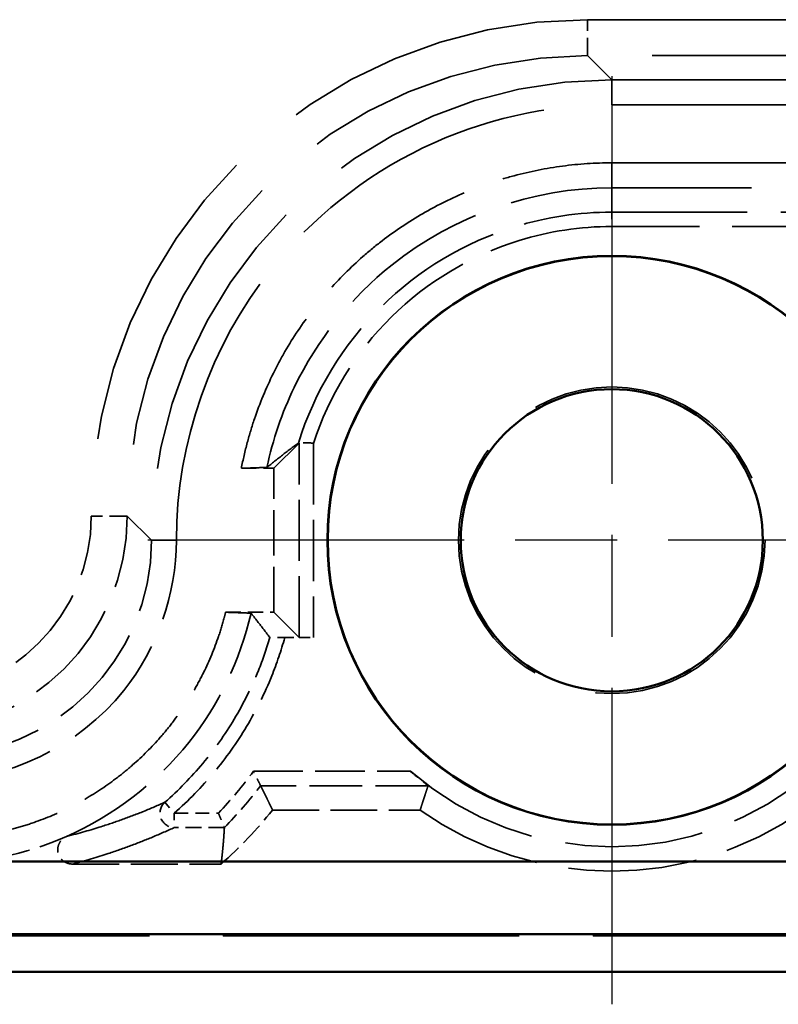
# Model space of a CAD drawing. Units: millimetres. Extents: x 1 to 840, y 1 to 593.
# Drawn here: x 673 to 684, y 248 to 262 of the extents above; entities that cross this region are included whole.
import ezdxf

# ---------------------------------------------------------------- set-up
doc = ezdxf.new("R2010")
doc.units = ezdxf.units.MM
for name, pattern in [('CHAIN', [0.3543, 0.2362, -0.0295, 0.0591, -0.0295]), ('DASH_DOT', [0.37, 0.24, -0.06, 0.01, -0.06]), ('DASHED', [0.2067, 0.1654, -0.0413])]:
    doc.linetypes.add(name, pattern=pattern)
for name, color, linetype, lineweight in [('Mittelpunktmarkierung (ISO)', 1, 'DASH_DOT', 25), ('Sichtbar (ISO)', 7, 'Continuous', 50), ('Verdeckt (ISO)', 5, 'DASHED', 35), ('Verdeckt schmal (ISO)', 5, 'DASHED', 35)]:
    doc.layers.add(name, color=color, linetype=linetype, lineweight=lineweight)

msp = doc.modelspace()

# ---------------------------------------------------------------- linework, layer by layer
at = {"layer": 'Mittelpunktmarkierung (ISO)', "linetype": 'CHAIN', "ltscale": 23.990969}
for p, q in [((681.4715979, 260.715662), (681.4715979, 247.815662)), ((687.9215979, 254.265662), (675.0215979, 254.265662))]:
    msp.add_line(p, q, dxfattribs=at)
at = {"layer": 'Sichtbar (ISO)'}
for p, q in [((689.9353925, 249.8023814), (583.0078032, 249.8023814)), ((583.0078032, 248.7892918), (689.9353925, 248.7892918)), ((582.4710838, 248.265662), (690.4721119, 248.265662))]:
    msp.add_line(p, q, dxfattribs=at)
for radius in [3.9543634, 3.95, 2.1]:
    msp.add_circle((681.4715979, 254.265662), radius, dxfattribs=at)
at = {"layer": 'Verdeckt (ISO)', "ltscale": 21.771547}
for p, q in [((681.4713542, 260.665662), (690.4717121, 260.665662)), ((681.4713542, 260.3193597), (690.4717121, 260.3193597))]:
    msp.add_line(p, q, dxfattribs=at)
at = {"layer": 'Verdeckt (ISO)', "ltscale": 19.352306}
msp.add_line((681.4713542, 259.5119643), (689.4715979, 259.5119643), dxfattribs=at)
at = {"layer": 'Verdeckt (ISO)', "ltscale": 11.754216}
msp.add_line((681.4713542, 259.165662), (687.6425815, 259.165662), dxfattribs=at)
at = {"layer": 'Verdeckt (ISO)', "ltscale": 24.373981}
for p, q in [((676.7715979, 255.265662), (677.1233059, 255.61737)), ((676.7715979, 253.265662), (677.1233059, 252.913954))]:
    msp.add_line(p, q, dxfattribs=at)
at = {"layer": 'Verdeckt (ISO)', "ltscale": 0.857329}
msp.add_line((676.7715979, 255.265662), (676.3214324, 255.265662), dxfattribs=at)
at = {"layer": 'Verdeckt (ISO)', "ltscale": 3.809293}
msp.add_line((676.7715979, 253.265662), (676.7715979, 255.265662), dxfattribs=at)
at = {"layer": 'Verdeckt (ISO)', "ltscale": 0.000581735}
for p, q in [((675.0715979, 254.2655478), (675.0715979, 254.2659057)), ((675.4179002, 254.2655478), (675.4179002, 254.2659057))]:
    msp.add_line(p, q, dxfattribs=at)
at = {"layer": 'Verdeckt (ISO)', "ltscale": 1.273075}
msp.add_line((676.1031582, 253.265662), (676.7715979, 253.265662), dxfattribs=at)
at = {"layer": 'Verdeckt (ISO)', "ltscale": 0.758403}
msp.add_line((676.9250703, 252.9122239), (677.3232983, 252.9122239), dxfattribs=at)
at = {"layer": 'Verdeckt (ISO)', "ltscale": 3.908992}
msp.add_line((676.7551407, 250.515662), (678.8074845, 250.515662), dxfattribs=at)
at = {"layer": 'Verdeckt (ISO)', "ltscale": 0.001562}
msp.add_line((676.085686, 250.2736161), (676.0856854, 250.2736047), dxfattribs=at)
at = {"layer": 'Verdeckt (ISO)', "ltscale": 3.944472}
msp.add_line((673.9690097, 249.765662), (676.0399811, 249.765662), dxfattribs=at)
at = {"layer": 'Verdeckt (ISO)', "ltscale": 24.880877}
msp.add_line((690.4718073, 248.765662), (582.4713884, 248.765662), dxfattribs=at)
at = {"layer": 'Verdeckt (ISO)', "ltscale": 24.876856}
msp.add_line((690.4630804, 248.7743889), (582.4801153, 248.7743889), dxfattribs=at)
at = {"layer": 'Verdeckt (ISO)', "ltscale": 21.587812}
msp.add_circle((681.4715979, 254.265662), 2.130544, dxfattribs=at)
at = {"layer": 'Verdeckt (ISO)', "ltscale": 11.631265}
msp.add_arc((681.4715979, 254.265662), 4.2596522, 228.93012795, 311.06987205, dxfattribs=at)
at = {"layer": 'Verdeckt (ISO)', "ltscale": 1.976232}
msp.add_arc((672.0714836, 254.2657763), 6, 311.40797285, 321.31641511, dxfattribs=at)
at = {"layer": 'Verdeckt (ISO)', "ltscale": 10.823844}
msp.add_arc((681.4715979, 254.265662), 4.6, 234.60886272, 305.39113728, dxfattribs=at)
at = {"layer": 'Verdeckt (ISO)', "ltscale": 24.317244}
msp.add_ellipse((681.4718416, 254.2654183), major_axis=(-4.525828, 4.525828), ratio=0.9999238505, start_param=5.49782522, end_param=7.0685453944, dxfattribs=at)
at = {"layer": 'Verdeckt (ISO)', "ltscale": 0.515784}
msp.add_ellipse((677.3232983, 255.6173548), major_axis=(0.2, 0), ratio=0.0087268678, start_param=1.7786532187, end_param=3.1328659956, dxfattribs=at)
at = {"layer": 'Verdeckt (ISO)', "ltscale": 8.975261}
msp.add_ellipse((672.0714836, 254.2657763), major_axis=(2.1214819, -2.1214819), ratio=0.9999238505, start_param=5.49782522, end_param=7.0685453944, dxfattribs=at)
at = {"layer": 'Verdeckt (ISO)', "ltscale": 0.594965}
msp.add_ellipse((677.3232983, 252.9139692), major_axis=(-0.2, 0), ratio=0.0087268678, start_param=0.008726658, end_param=1.5707963268, dxfattribs=at)
at = {"layer": 'Verdeckt (ISO)', "ltscale": 22.99531}
msp.add_open_spline([(675.4179002, 254.2659057), (675.4179002, 255.6243411), (676.2111009, 257.8802358), (678.7583675, 259.9049324), (680.5657306, 260.3193597), (681.4713542, 260.3193597)], degree=3, knots=[-0.7853600872, -0.7853600872, -0.7853600872, -0.7853600872, -0.1121942982, 0.3365828945, 0.7853600872, 0.7853600872, 0.7853600872, 0.7853600872], dxfattribs=at)
at = {"layer": 'Verdeckt (ISO)', "ltscale": 13.77966}
msp.add_open_spline([(676.3214324, 255.265662), (676.3447783, 255.3859265), (676.3723325, 255.5053708), (676.4040402, 255.6237196), (676.4336613, 255.7342801), (676.4669016, 255.8438632), (676.5036951, 255.9522488), (676.5772821, 256.1690199), (676.6650468, 256.3809066), (676.7662882, 256.5862195), (676.8169088, 256.6888759), (676.8708887, 256.7898669), (676.9281195, 256.8889898), (677.0425811, 257.0872355), (677.1699949, 257.2779257), (677.3093448, 257.45954), (677.3790197, 257.5503471), (677.4516645, 257.6388655), (677.5271333, 257.7249175), (677.6780709, 257.8970215), (677.8402384, 258.0591889), (678.0123424, 258.2101266), (678.0983944, 258.2855954), (678.1869128, 258.3582402), (678.2777199, 258.4279151), (678.4593342, 258.567265), (678.6500244, 258.6946788), (678.8482701, 258.8091404), (678.947393, 258.8663712), (679.048384, 258.920351), (679.1510404, 258.9709717), (679.3563533, 259.0722131), (679.56824, 259.1599778), (679.7850111, 259.2335648), (679.8933967, 259.2703583), (680.0029798, 259.3035985), (680.1135403, 259.3332197), (680.3346613, 259.3924619), (680.5596059, 259.4372078), (680.7865808, 259.4670879), (681.0135557, 259.496968), (681.2424236, 259.5119643), (681.4713542, 259.5119643)], degree=3, knots=[5.6895549212, 5.6895549212, 5.6895549212, 5.6895549212, 5.7596119157, 5.7596119157, 5.7596119157, 5.8250585897, 5.8250585897, 5.8250585897, 5.9559519375, 5.9559519375, 5.9559519375, 6.0213986115, 6.0213986115, 6.0213986115, 6.1522919593, 6.1522919593, 6.1522919593, 6.2177386332, 6.2177386332, 6.2177386332, 6.3486319811, 6.3486319811, 6.3486319811, 6.414078655, 6.414078655, 6.414078655, 6.5449720029, 6.5449720029, 6.5449720029, 6.6104186768, 6.6104186768, 6.6104186768, 6.7413120247, 6.7413120247, 6.7413120247, 6.8067586986, 6.8067586986, 6.8067586986, 6.9376520465, 6.9376520465, 6.9376520465, 7.0685453944, 7.0685453944, 7.0685453944, 7.0685453944], dxfattribs=at)
at = {"layer": 'Verdeckt (ISO)', "ltscale": 12.712543}
msp.add_open_spline([(676.6774165, 255.2787523), (676.7585793, 255.6629531), (677.1242755, 256.7351126), (678.5460926, 258.5228084), (680.3717954, 259.165662), (681.4713542, 259.165662)], degree=3, knots=[5.7060222666, 5.7060222666, 5.7060222666, 5.7060222666, 5.9466024127, 6.3953796053, 7.0685453944, 7.0685453944, 7.0685453944, 7.0685453944], dxfattribs=at)
at = {"layer": 'Verdeckt (ISO)', "ltscale": 26.819885}
msp.add_open_spline([(677.1150086, 255.61737), (677.0386286, 255.5610932), (676.9640886, 255.5046919), (676.8184716, 255.3918913), (676.7471111, 255.335262), (676.6774165, 255.2787523)], degree=3, knots=[-3.8781086739, -3.8781086739, -3.8781086739, -3.8781086739, -1.9427980142, -1.9427980142, 0, 0, 0, 0], dxfattribs=at)
at = {"layer": 'Verdeckt (ISO)', "ltscale": 0.106551}
msp.add_open_spline([(677.1150086, 255.61737), (677.1152306, 255.6175336), (677.1182079, 255.6176954), (677.1237867, 255.6178509)], degree=3, dxfattribs=at)
at = {"layer": 'Verdeckt (ISO)', "ltscale": 0.420623}
msp.add_open_spline([(677.2820256, 255.6190626), (677.2817576, 255.6190621), (677.2814896, 255.6190617), (677.2667406, 255.6190353), (677.2525866, 255.6189968), (677.2142636, 255.6188534), (677.19171, 255.6187211), (677.1546486, 255.618396), (677.1401526, 255.6182093), (677.1277743, 255.6179533), (677.1256373, 255.6179024), (677.1237867, 255.6178509)], degree=3, knots=[-0.027744505952, -0.027744505952, -0.027744505952, -0.027744505952, -0.027662637843, -0.027662637843, -0.023236155876, -0.023236155876, -0.015173823142, -0.015173823142, -0.007488556897, -0.007488556897, -0.005623198132, -0.005623198132, -0.005623198132, -0.005623198132], dxfattribs=at)
at = {"layer": 'Verdeckt (ISO)', "ltscale": 0.080048}
msp.add_open_spline([(677.3232983, 255.6125469), (677.3228149, 255.6126234), (677.3223315, 255.6126999), (677.3084505, 255.6148962), (677.2951096, 255.617002), (677.2820256, 255.6190626)], degree=3, knots=[-0.0315022347735, -0.0315022347735, -0.0315022347735, -0.0315022347735, -0.0313554863632, -0.0313554863632, -0.0272878441851, -0.0272878441851, -0.0272878441851, -0.0272878441851], dxfattribs=at)
at = {"layer": 'Verdeckt (ISO)', "ltscale": 2.936406}
msp.add_open_spline([(676.6774165, 255.2787523), (676.6179819, 255.2765712), (676.5585488, 255.2743878), (676.4399302, 255.2700258), (676.3806284, 255.2678429), (676.3214324, 255.265662)], degree=3, knots=[-0.15411917682, -0.15411917682, -0.15411917682, -0.15411917682, -0.07704951854, -0.07704951854, 0, 0, 0, 0], dxfattribs=at)
at = {"layer": 'Verdeckt (ISO)', "ltscale": 10.005174}
msp.add_open_spline([(672.0717121, 250.9193597), (673.072909, 250.9193597), (674.8066392, 251.7590303), (675.4179002, 253.5146501), (675.4179002, 254.2655478)], degree=3, knots=[2.3562325664, 2.3562325664, 2.3562325664, 2.3562325664, 3.2537869518, 3.9269527408, 3.9269527408, 3.9269527408, 3.9269527408], dxfattribs=at)
at = {"layer": 'Verdeckt (ISO)', "ltscale": 10.50364}
msp.add_open_spline([(672.0717121, 250.1119643), (672.2529296, 250.1119643), (672.4342089, 250.1238427), (672.6138686, 250.147494), (672.7935283, 250.1711453), (672.9717058, 250.2065876), (673.1467537, 250.253486), (673.2342776, 250.2769352), (673.3210407, 250.3032534), (673.4068407, 250.3323798), (673.5784407, 250.3906327), (673.7462826, 250.4601536), (673.9088153, 250.5402998), (673.9900817, 250.5803728), (674.0700427, 250.6231121), (674.1485118, 250.6684181), (674.3054501, 250.7590299), (674.4565038, 250.8599596), (674.6002771, 250.9702746), (674.6721637, 251.0254321), (674.7422499, 251.0829501), (674.8103722, 251.1426943), (674.9466169, 251.2621829), (675.075077, 251.390643), (675.1945655, 251.5268877), (675.2543098, 251.59501), (675.3118278, 251.6650962), (675.3669852, 251.7369828), (675.4773002, 251.8807561), (675.57823, 252.0318098), (675.6688418, 252.1887481), (675.7141478, 252.2672172), (675.7568871, 252.3471782), (675.7969601, 252.4284446), (675.8771063, 252.5909773), (675.9466272, 252.7588192), (676.00488, 252.9304192), (676.0340065, 253.0162192), (676.0603247, 253.1029823), (676.0837739, 253.1905062), (676.0904691, 253.215496), (676.0969309, 253.2405495), (676.1031582, 253.265662)], degree=3, knots=[5.49782522, 5.49782522, 5.49782522, 5.49782522, 5.6287185679, 5.6287185679, 5.6287185679, 5.7596119157, 5.7596119157, 5.7596119157, 5.8250585897, 5.8250585897, 5.8250585897, 5.9559519375, 5.9559519375, 5.9559519375, 6.0213986115, 6.0213986115, 6.0213986115, 6.1522919593, 6.1522919593, 6.1522919593, 6.2177386332, 6.2177386332, 6.2177386332, 6.3486319811, 6.3486319811, 6.3486319811, 6.414078655, 6.414078655, 6.414078655, 6.5449720029, 6.5449720029, 6.5449720029, 6.6104186768, 6.6104186768, 6.6104186768, 6.7413120247, 6.7413120247, 6.7413120247, 6.8067586986, 6.8067586986, 6.8067586986, 6.8254449805, 6.8254449805, 6.8254449805, 6.8254449805], dxfattribs=at)
at = {"layer": 'Verdeckt (ISO)', "ltscale": 7.957982}
msp.add_open_spline([(673.888323, 250.14863), (674.549851, 250.4405086), (675.688637, 251.3092505), (676.3052287, 252.5994459), (676.4561058, 253.2525717)], degree=3, knots=[5.91336244553, 5.91336244553, 5.91336244553, 5.91336244553, 6.39537960535, 6.84149969553, 6.84149969553, 6.84149969553, 6.84149969553], dxfattribs=at)
at = {"layer": 'Verdeckt (ISO)', "ltscale": 2.935076}
msp.add_open_spline([(676.1031582, 253.265662), (676.1620581, 253.2634812), (676.2209893, 253.2612972), (676.3385816, 253.2569358), (676.3974019, 253.2547524), (676.4561058, 253.2525717)], degree=3, knots=[-0.15402864309, -0.15402864309, -0.15402864309, -0.15402864309, -0.07700651324, -0.07700651324, 0, 0, 0, 0], dxfattribs=at)
at = {"layer": 'Verdeckt (ISO)', "ltscale": 26.818789}
msp.add_open_spline([(676.4561058, 253.2525717), (676.5012599, 253.1957975), (676.5457561, 253.1389741), (676.6328551, 253.0261271), (676.6755398, 252.9700179), (676.7176184, 252.913954)], degree=3, knots=[-3.8986808622, -3.8986808622, -3.8986808622, -3.8986808622, -1.9471929835, -1.9471929835, -0.0198264819, -0.0198264819, -0.0198264819, -0.0198264819], dxfattribs=at)
at = {"layer": 'Verdeckt (ISO)', "ltscale": 0.606369}
msp.add_open_spline([(676.9250703, 252.9122239), (676.897068, 252.9122239), (676.8692754, 252.9122715), (676.8180259, 252.9124558), (676.7949045, 252.9125892), (676.7569244, 252.9129207), (676.7421318, 252.9131128), (676.7227258, 252.9135248), (676.7177805, 252.913738), (676.7176184, 252.913954)], degree=3, knots=[0, 0, 0, 0, 0.008400687602, 0.008400687602, 0.016633419358, 0.016633419358, 0.024530220393, 0.024530220393, 0.031968421049, 0.031968421049, 0.031968421049, 0.031968421049], dxfattribs=at)
at = {"layer": 'Verdeckt (ISO)', "ltscale": 0.631364}
msp.add_open_spline([(676.5895519, 250.8542797), (676.5894499, 250.8544845), (676.587295, 250.8588143), (676.5790024, 250.8754439), (676.5727669, 250.8879369), (676.5563812, 250.9206628), (676.5460299, 250.9412853), (676.5277244, 250.9775988), (676.5204334, 250.9920295), (676.505384, 251.0217383), (676.4976348, 251.0369972), (676.4895173, 251.0529386), (676.4891777, 251.0536053), (676.4888381, 251.0542721)], degree=3, knots=[-0.033064798177, -0.033064798177, -0.033064798177, -0.033064798177, -0.025998088592, -0.025998088592, -0.018539176931, -0.018539176931, -0.010226449628, -0.010226449628, -0.005142471239, -0.005142471239, 0, 0, 0.000224481725, 0.000224481725, 0.000224481725, 0.000224481725], dxfattribs=at)
at = {"layer": 'Verdeckt (ISO)', "ltscale": 0.777052}
msp.add_open_spline([(678.6730962, 251.0542721), (678.7032863, 251.0279658), (678.7362971, 250.9999514), (678.8005386, 250.9469294), (678.831751, 250.9219518), (678.8734286, 250.8891369), (678.8891359, 250.8769344), (678.9058218, 250.8639398), (678.9103212, 250.8604296), (678.916307, 250.8556717), (678.9178422, 250.8543885), (678.9178066, 250.8542797)], degree=3, knots=[0.115020502135, 0.115020502135, 0.115020502135, 0.115020502135, 0.127000608453, 0.127000608453, 0.139180592905, 0.139180592905, 0.146705740257, 0.146705740257, 0.150468313933, 0.150468313933, 0.154196075581, 0.154196075581, 0.154196075581, 0.154196075581], dxfattribs=at)
at = {"layer": 'Verdeckt (ISO)', "ltscale": 26.818422}
msp.add_open_spline([(676.7551407, 250.515662), (676.6723463, 250.6880177), (676.5895519, 250.8542797)], degree=2, dxfattribs=at)
at = {"layer": 'Verdeckt (ISO)', "ltscale": 26.818287}
msp.add_open_spline([(678.8074845, 250.515662), (678.8626455, 250.6885506), (678.9178066, 250.8542797)], degree=2, dxfattribs=at)
at = {"layer": 'Verdeckt (ISO)', "ltscale": 0.618968}
msp.add_open_spline([(676.0016454, 250.473599), (676.0019287, 250.472932), (676.0022119, 250.472265), (676.0088211, 250.4567003), (676.0151198, 250.4418303), (676.0273787, 250.4128226), (676.0333234, 250.3987221), (676.0486138, 250.3623787), (676.0573456, 250.3415393), (676.0713571, 250.3080205), (676.0767266, 250.2951357), (676.0837454, 250.2782789), (676.0855567, 250.2739206), (676.0856833, 250.2736161)], degree=3, knots=[-0.00021739614, -0.00021739614, -0.00021739614, -0.00021739614, 0, 0, 0.004855757607, 0.004855757607, 0.00967271029, 0.00967271029, 0.017848581612, 0.017848581612, 0.025403265512, 0.025403265512, 0.032408588047, 0.032408588047, 0.032408588047, 0.032408588047], dxfattribs=at)
at = {"layer": 'Verdeckt (ISO)', "ltscale": 26.819475}
msp.add_rational_spline([(676.0856854, 250.2736047), (676.0718116, 250.0181793), (676.0399811, 249.765662)], [0.999988578633, 0.998871456757, 1], degree=2, dxfattribs=at)
at = {"layer": 'Verdeckt (ISO)', "ltscale": 3.561468}
msp.add_open_spline([(672.0717121, 249.765662), (672.6950338, 249.765662), (673.3180331, 249.8970074), (673.888323, 250.14863)], degree=3, dxfattribs=at)
at = {"layer": 'Verdeckt (ISO)', "ltscale": 1.03877}
msp.add_open_spline([(673.9690097, 249.765662), (673.942905, 249.765662), (673.9170486, 249.77076), (673.8687829, 249.7905754), (673.8468299, 249.8050916), (673.809761, 249.8417037), (673.7949908, 249.863437), (673.7746284, 249.9113279), (673.7692247, 249.9370203), (673.768569, 249.9890423), (673.7733263, 250.0148709), (673.792478, 250.0632882), (673.8067006, 250.0854082), (673.8428491, 250.1229969), (673.8644443, 250.1380943), (673.888323, 250.14863)], degree=3, knots=[0, 0, 0, 0, 0.007831419511, 0.007831419511, 0.015652763895, 0.015652763895, 0.023462454108, 0.023462454108, 0.031265610559, 0.031265610559, 0.039071103669, 0.039071103669, 0.046886400865, 0.046886400865, 0.054716307026, 0.054716307026, 0.054716307026, 0.054716307026], dxfattribs=at)
at = {"layer": 'Verdeckt schmal (ISO)', "ltscale": 21.771547}
for p, q in [((681.1353317, 261.5016655), (690.1356896, 261.5016655)), ((690.1356896, 261.0016845), (681.1353317, 261.0016845))]:
    msp.add_line(p, q, dxfattribs=at)
at = {"layer": 'Verdeckt schmal (ISO)', "ltscale": 1.487534}
for p, q in [((681.1353317, 261.0016845), (681.1353317, 261.5016655)), ((674.7355754, 254.6019282), (674.2355944, 254.6019282)), ((674.7355754, 254.6015703), (674.2355944, 254.6015703))]:
    msp.add_line(p, q, dxfattribs=at)
at = {"layer": 'Verdeckt schmal (ISO)', "ltscale": 26.613653}
for p, q in [((681.1353317, 261.0016845), (681.4713542, 260.665662)), ((675.0715979, 254.2659057), (674.7355754, 254.6019282)), ((674.7355754, 254.6015703), (675.0715979, 254.2655478))]:
    msp.add_line(p, q, dxfattribs=at)
at = {"layer": 'Verdeckt schmal (ISO)', "ltscale": 2.932097}
for p, q in [((681.4713542, 260.665662), (681.4713542, 260.3193597)), ((681.4713542, 259.165662), (681.4713542, 259.5119643)), ((675.0715979, 254.2659057), (675.4179002, 254.2659057)), ((675.0715979, 254.2655478), (675.4179002, 254.2655478))]:
    msp.add_line(p, q, dxfattribs=at)
at = {"layer": 'Verdeckt schmal (ISO)', "ltscale": 26.818178}
msp.add_line((681.4713542, 259.165662), (681.4713542, 258.8270443), dxfattribs=at)
at = {"layer": 'Verdeckt schmal (ISO)', "ltscale": 0.594954}
for p, q in [((681.4713542, 258.8270443), (681.4713542, 258.6270519)), ((675.2578218, 250.6241092), (675.389517, 250.473599))]:
    msp.add_line(p, q, dxfattribs=at)
at = {"layer": 'Verdeckt schmal (ISO)', "ltscale": 11.381845}
msp.add_line((681.4713542, 258.8270443), (687.4470805, 258.8270443), dxfattribs=at)
at = {"layer": 'Verdeckt schmal (ISO)', "ltscale": 10.941294}
msp.add_line((687.2157829, 258.6270519), (681.4713542, 258.6270519), dxfattribs=at)
at = {"layer": 'Verdeckt schmal (ISO)', "ltscale": 5.149087}
msp.add_line((677.1233059, 252.913954), (677.1233059, 255.61737), dxfattribs=at)
at = {"layer": 'Verdeckt schmal (ISO)', "ltscale": 5.143196}
msp.add_line((677.3232983, 255.6125469), (677.3232983, 252.9122239), dxfattribs=at)
at = {"layer": 'Verdeckt schmal (ISO)', "ltscale": 0.000581735}
for p, q in [((674.2355944, 254.6015703), (674.2355944, 254.6019282)), ((674.7355754, 254.6019282), (674.7355754, 254.6015703))]:
    msp.add_line(p, q, dxfattribs=at)
at = {"layer": 'Verdeckt schmal (ISO)', "ltscale": 4.160249}
msp.add_line((676.4888381, 251.0542721), (678.6730962, 251.0542721), dxfattribs=at)
at = {"layer": 'Verdeckt schmal (ISO)', "ltscale": 4.434519}
msp.add_line((678.9178066, 250.8542797), (676.5895519, 250.8542797), dxfattribs=at)
at = {"layer": 'Verdeckt schmal (ISO)', "ltscale": 0.593292}
msp.add_line((675.389517, 250.473599), (675.389517, 250.2736161), dxfattribs=at)
at = {"layer": 'Verdeckt schmal (ISO)', "ltscale": 1.165819}
msp.add_line((675.389517, 250.473599), (676.0016454, 250.473599), dxfattribs=at)
at = {"layer": 'Verdeckt schmal (ISO)', "ltscale": 1.325891}
msp.add_line((676.085686, 250.2736161), (675.389517, 250.2736161), dxfattribs=at)
at = {"layer": 'Verdeckt schmal (ISO)', "ltscale": 1.444789}
msp.add_arc((672.0714836, 254.2657763), 5.4613899, 316.02366474, 323.98210647, dxfattribs=at)
at = {"layer": 'Verdeckt schmal (ISO)', "ltscale": 1.465373}
msp.add_arc((672.0714836, 254.2657763), 5.6613823, 315.15765362, 322.94432825, dxfattribs=at)
at = {"layer": 'Verdeckt schmal (ISO)', "ltscale": 26.217028}
msp.add_ellipse((681.1358572, 254.6014027), major_axis=(-4.8794084, 4.8794084), ratio=0.9999238505, start_param=5.49782522, end_param=7.0685453944, dxfattribs=at)
at = {"layer": 'Verdeckt schmal (ISO)', "ltscale": 24.317297}
msp.add_ellipse((681.1358572, 254.6014027), major_axis=(-4.5258819, 4.5258819), ratio=0.9999119536, start_param=5.49782522, end_param=7.0685453944, dxfattribs=at)
at = {"layer": 'Verdeckt schmal (ISO)', "ltscale": 7.479367}
msp.add_ellipse((671.7354992, 254.6017607), major_axis=(1.7679016, -1.7679016), ratio=0.9999238505, start_param=5.49782522, end_param=7.0685453944, dxfattribs=at)
at = {"layer": 'Verdeckt schmal (ISO)', "ltscale": 8.975223}
msp.add_ellipse((671.7354992, 254.6017607), major_axis=(2.121428, -2.121428), ratio=0.9999492314, start_param=5.49782522, end_param=7.0685453944, dxfattribs=at)
at = {"layer": 'Verdeckt schmal (ISO)', "ltscale": 0.922707}
msp.add_ellipse((675.389517, 250.473599), major_axis=(-0.0841776, 0.1814225), ratio=0.999516664, start_param=0.2845316865, end_param=2.7069841678, dxfattribs=at)
at = {"layer": 'Verdeckt schmal (ISO)', "ltscale": 11.032364}
msp.add_open_spline([(677.1150086, 255.61737), (677.3361008, 256.3300865), (677.7355615, 256.9871663), (678.7853121, 258.0236738), (679.428604, 258.4087063), (680.5603124, 258.7583075), (681.0157727, 258.8270443), (681.4713542, 258.8270443)], degree=3, knots=[-0.55386106896, -0.55386106896, -0.55386106896, -0.55386106896, -0.33975415887, -0.33975415887, -0.13067467649, -0.13067467649, 0, 0, 0, 0], dxfattribs=at)
at = {"layer": 'Verdeckt schmal (ISO)', "ltscale": 10.43989}
msp.add_open_spline([(681.4713542, 258.6270519), (681.0357719, 258.6270519), (680.6002453, 258.5613259), (679.5181848, 258.2270617), (678.903111, 257.8589331), (677.9128852, 256.8811995), (677.5377334, 256.2730908), (677.3232983, 255.6125469)], degree=3, knots=[0, 0, 0, 0, 0.13067467649, 0.13067467649, 0.33975415887, 0.33975415887, 0.54815031349, 0.54815031349, 0.54815031349, 0.54815031349], dxfattribs=at)
at = {"layer": 'Verdeckt schmal (ISO)', "ltscale": 5.24267}
msp.add_open_spline([(675.2578218, 250.6241092), (675.4474495, 250.7900319), (675.6241155, 250.97081), (675.9471302, 251.3576259), (676.0934957, 251.5636956), (676.2229485, 251.7798787), (676.3524012, 251.9960618), (676.4649072, 252.222376), (676.6195716, 252.6059385), (676.6724871, 252.7588133), (676.7176184, 252.913954)], degree=3, knots=[-0.31487438669, -0.31487438669, -0.31487438669, -0.31487438669, -0.23615579002, -0.23615579002, -0.15743719334, -0.15743719334, -0.15743719334, -0.07871859667, -0.07871859667, -0.02824226328, -0.02824226328, -0.02824226328, -0.02824226328], dxfattribs=at)
at = {"layer": 'Verdeckt schmal (ISO)', "ltscale": 5.566579}
msp.add_open_spline([(676.9250703, 252.9122239), (676.874842, 252.7320788), (676.8145644, 252.5547361), (676.6464965, 252.1379334), (676.5293349, 251.9022537), (676.3945305, 251.6771335), (676.2597261, 251.4520133), (676.1073174, 251.237436), (675.7709441, 250.834623), (675.5869904, 250.6463866), (675.389517, 250.473599)], degree=3, knots=[0.02261359699, 0.02261359699, 0.02261359699, 0.02261359699, 0.07871859667, 0.07871859667, 0.15743719334, 0.15743719334, 0.15743719334, 0.23615579002, 0.23615579002, 0.31487438669, 0.31487438669, 0.31487438669, 0.31487438669], dxfattribs=at)
at = {"layer": 'Verdeckt schmal (ISO)', "ltscale": 26.836349}
msp.add_open_spline([(673.888323, 250.14863), (674.0708901, 250.1938282), (674.2269366, 250.239106), (674.478026, 250.3185851), (674.5781076, 250.3527612), (674.6728606, 250.3869742), (674.7751782, 250.4239186), (674.871228, 250.4609062), (675.0664838, 250.5399375), (675.1643619, 250.5820001), (675.2578218, 250.6241092)], degree=3, knots=[-3.9030178918, -3.9030178918, -3.9030178918, -3.9030178918, -2.7895380104, -2.7895380104, -1.9515089459, -1.9515089459, -1.9515089459, -1.046574904, -1.046574904, -0.0198350409, -0.0198350409, -0.0198350409, -0.0198350409], dxfattribs=at)
at = {"layer": 'Verdeckt schmal (ISO)', "ltscale": 26.838554}
msp.add_open_spline([(675.389517, 250.2736161), (675.2930036, 250.2288352), (675.1918364, 250.1840561), (674.9897904, 250.0998148), (674.8903205, 250.0603521), (674.7842524, 250.0208925), (674.6860262, 249.9843502), (674.5821906, 249.9478105), (674.321401, 249.8627307), (674.1591493, 249.814193), (673.9690545, 249.7656734), (673.9690395, 249.7656696), (673.9690246, 249.7656658), (673.9690097, 249.765662)], degree=3, knots=[0.0198350413, 0.0198350413, 0.0198350413, 0.0198350413, 1.046574904, 1.046574904, 1.9515089459, 1.9515089459, 1.9515089459, 2.7895380104, 2.7895380104, 3.9030178918, 3.9030178918, 3.9030178918, 3.9031052751, 3.9031052751, 3.9031052751, 3.9031052751], dxfattribs=at)

doc.saveas('drawing.dxf')
